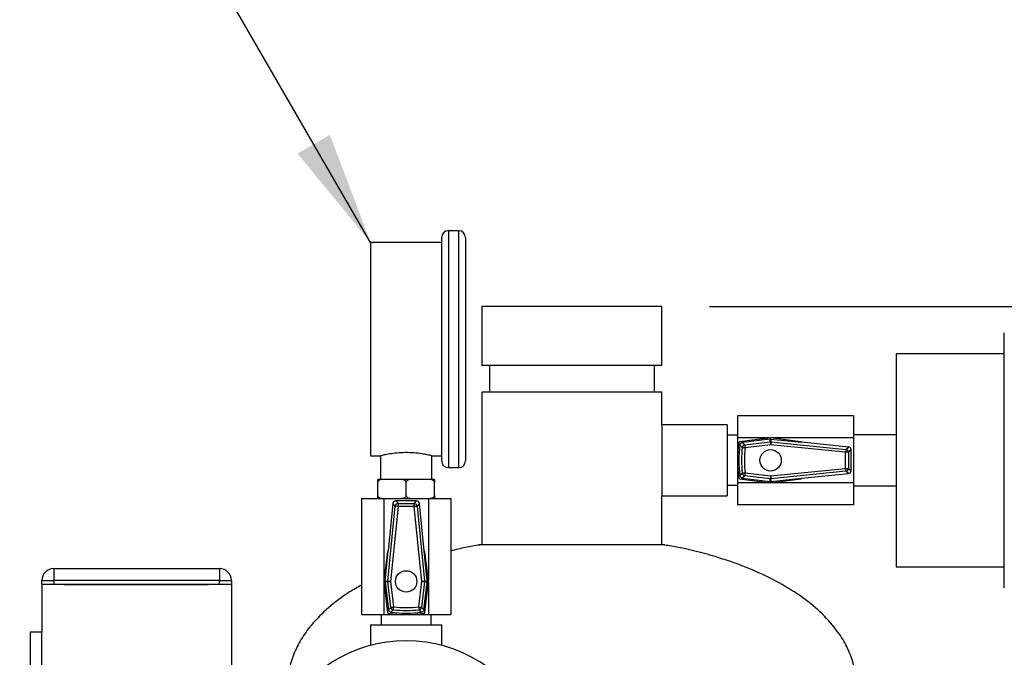
# Model space of a CAD drawing. Units: inches. Extents: x 0.1 to 22.1, y 0.1 to 17.1.
# Drawn here: x 9.8 to 10.9, y 8.7 to 9.3 of the extents above; entities that cross this region are included whole.
import ezdxf

# ---------------------------------------------------------------- set-up
doc = ezdxf.new("R2010")
doc.units = ezdxf.units.IN
doc.header["$MEASUREMENT"] = 0
doc.layers.add('7', color=7, linetype='Continuous', lineweight=25)
doc.styles.add('SLDTEXTSTYLE0', font='TXT', dxfattribs={"width": 0.75})
doc.dimstyles.new('SLDDIMSTYLE0', dxfattribs={"dimtxt": 0.12, "dimasz": 0.12, "dimexe": 0, "dimexo": 0.0625, "dimgap": 0.03, "dimtad": 0, "dimtih": 1, "dimtoh": 1, "dimdec": 6, "dimlfac": 10, "dimrnd": 1e-09, "dimzin": 12, "dimdsep": 46, "dimlunit": 5, "dimtxsty": 'SLDTEXTSTYLE0', "dimsah": 1, "dimcen": 0.09, "dimadec": 0, "dimazin": 3, "dimtfac": 1, "dimtofl": 0, "dimtmove": 0, "dimatfit": 3, "dimfxl": 1, "dimfrac": 2, "dimtolj": 1, "dimtzin": 12, "dimarcsym": 0})
doc.dimstyles.new('SLDDIMSTYLE2', dxfattribs={"dimtxt": 0.18, "dimasz": 0.12, "dimexe": 0, "dimexo": 0.0625, "dimgap": 0, "dimtad": 0, "dimtih": 1, "dimtoh": 1, "dimdec": 0, "dimrnd": 1e-09, "dimzin": 0, "dimdsep": 46, "dimlunit": 5, "dimtxsty": 'Standard', "dimsah": 1, "dimcen": 0.09, "dimadec": 0, "dimazin": 0, "dimtfac": 0.12, "dimtdec": 0, "dimtofl": 0, "dimtmove": 0, "dimatfit": 3, "dimfxl": 1, "dimfrac": 2, "dimtolj": 1, "dimtzin": 0, "dimarcsym": 0})

# ---------------------------------------------------------------- blocks, each defined once
blk = doc.blocks.new('_D_1')
at = {"layer": '7', "color": 7}
for p, q in [((10.5642, 9.0331), (13.1942, 9.0331)), ((13.0692, 9.0331), (13.0692, 6.5461)), ((13.2442, 6.4973), (13.2076, 6.4973)), ((13.2076, 6.4973), (13.2076, 6.3068)), ((13.5989, 6.4973), (13.6354, 6.4973)), ((13.6354, 6.4973), (13.6354, 6.3068)), ((13.2076, 6.3068), (13.2442, 6.3068)), ((13.6354, 6.3068), (13.5989, 6.3068)), ((13.0692, 3.5394), (13.0692, 6.2824)), ((11.1222, 3.5394), (13.1942, 3.5394))]:
    blk.add_line(p, q, dxfattribs=at)
for centre, start, end in [((12.7057, 6.4021), 153.4349, 206.5651), ((13.4327, 6.4021), 333.4349, 26.5651)]:
    blk.add_arc(centre, 0.2675, start, end, dxfattribs=at)
for points in [[(13.0692, 9.0331), (13.0492, 8.9131), (13.0892, 8.9131)], [(13.0692, 3.5394), (13.0892, 3.6594), (13.0492, 3.6594)]]:
    blk.add_solid(points, dxfattribs=at)
at = {"layer": '7', "color": 7, "char_height": 0.12, "attachment_point": 1, "style": 'SLDTEXTSTYLE0'}
for s, insert in [('54-15/16"', (12.4664, 6.4615)), ('1395', (13.2442, 6.4615))]:
    blk.add_mtext(s, dxfattribs=dict(at, insert=insert))

msp = doc.modelspace()

# ---------------------------------------------------------------- linework, layer by layer
at = {"color": 7, "linetype": 'Continuous', "lineweight": 25}
for p, q in [((10.28170152, 8.86991826), (10.28170152, 9.10591839)), ((10.29970142, 9.11291842), (10.28870143, 9.11291842)), ((10.30670144, 9.10591839), (10.30670144, 8.86991826)), ((10.28170152, 9.10041834), (10.20670151, 9.10041834)), ((10.20670151, 9.10041834), (10.20670151, 8.87541831)), ((10.32420151, 9.03311812), (10.32420151, 8.9706182)), ((10.51420152, 9.03311812), (10.32420151, 9.03311812)), ((10.51420152, 8.9706182), (10.51420152, 9.03311812)), ((10.87550141, 8.73611803), (10.87550141, 9.00511802)), ((10.87550141, 8.98311827), (10.76150143, 8.98311827)), ((10.76150143, 8.98311827), (10.76150143, 8.75811825)), ((10.51420152, 8.9706182), (10.32420151, 8.9706182)), ((10.3320015, 8.9706182), (10.3320015, 8.94251813)), ((10.50640152, 8.94251813), (10.50640152, 8.9706182)), ((10.32420151, 8.94251813), (10.32420151, 8.78144244)), ((10.51420152, 8.94251813), (10.32420151, 8.94251813)), ((10.51420152, 8.90811827), (10.51420152, 8.94251813)), ((10.71650156, 8.9176184), (10.59385139, 8.9176184)), ((10.59385139, 8.9176184), (10.59385139, 8.8942102)), ((10.71650156, 8.9176184), (10.71650156, 8.8942102)), ((10.58295149, 8.90811827), (10.51420152, 8.90811827)), ((10.51420152, 8.90811827), (10.51420152, 8.83311826)), ((10.58295149, 8.90811827), (10.58295149, 8.83311826)), ((10.59385139, 8.89699332), (10.58295149, 8.89699332)), ((10.76150143, 8.89761799), (10.71650156, 8.89761799)), ((10.59385139, 8.8942102), (10.59385139, 8.84702632)), ((10.62760522, 8.8942102), (10.59385139, 8.8942102)), ((10.62872363, 8.89435194), (10.5961037, 8.89021341)), ((10.6285305, 8.89283085), (10.59903512, 8.88941743)), ((10.60154931, 8.88689854), (10.62855233, 8.8900238)), ((10.62889681, 8.88704779), (10.60189356, 8.88392254)), ((10.62855233, 8.8900238), (10.6285305, 8.89283085)), ((10.70806445, 8.87913117), (10.62889681, 8.88704779)), ((10.66048117, 8.89023218), (10.62897918, 8.89435147)), ((10.62917301, 8.89283601), (10.62919484, 8.89002896)), ((10.62917301, 8.89283601), (10.6612741, 8.88962581)), ((10.62919484, 8.89002896), (10.70836271, 8.88211187)), ((10.71650156, 8.8942102), (10.63006051, 8.8942102)), ((10.71115357, 8.88463779), (10.6612741, 8.88962581)), ((10.71650156, 8.8942102), (10.71650156, 8.84702632)), ((10.20670151, 8.87541831), (10.21733859, 8.87541831)), ((10.21720143, 8.87544976), (10.21720143, 8.85041815)), ((10.27087975, 8.87541831), (10.28170152, 8.87541831)), ((10.27120148, 8.85041815), (10.27120148, 8.87549434)), ((10.70806445, 8.86210536), (10.70806445, 8.87913117)), ((10.71106041, 8.87913117), (10.70806445, 8.87913117)), ((10.70836271, 8.88211187), (10.71115357, 8.88463779)), ((10.7138515, 8.88165709), (10.71106041, 8.87913117)), ((10.71106041, 8.87913117), (10.71106041, 8.86210536)), ((10.7138515, 8.85957944), (10.7138515, 8.88165709)), ((10.28870143, 8.86291823), (10.29970142, 8.86291823)), ((10.62855233, 8.85121273), (10.60154931, 8.85433798)), ((10.60189356, 8.85731399), (10.62889681, 8.85418874)), ((10.62889681, 8.85418874), (10.70806445, 8.86210536)), ((10.70836271, 8.85912419), (10.62919484, 8.85120756)), ((10.6612741, 8.85161025), (10.71115357, 8.85659826)), ((10.70806445, 8.86210536), (10.71106041, 8.86210536)), ((10.71115357, 8.85659826), (10.70836271, 8.85912419)), ((10.71106041, 8.86210536), (10.7138515, 8.85957944)), ((10.22049142, 8.85041815), (10.21420149, 8.85041815)), ((10.21420149, 8.83341816), (10.21420149, 8.84741821)), ((10.23791158, 8.85041815), (10.22049142, 8.85041815)), ((10.25049145, 8.85041815), (10.23791158, 8.85041815)), ((10.24420151, 8.83341816), (10.24420151, 8.84741821)), ((10.26791149, 8.85041815), (10.25049145, 8.85041815)), ((10.27420142, 8.85041815), (10.26791149, 8.85041815)), ((10.27420142, 8.83341816), (10.27420142, 8.84741821)), ((10.58295149, 8.84424321), (10.59385139, 8.84424321)), ((10.62760522, 8.84702632), (10.59385139, 8.84702632)), ((10.59385139, 8.84702632), (10.59385139, 8.82361812)), ((10.5961037, 8.85102265), (10.62872363, 8.84688458)), ((10.59903512, 8.8518191), (10.6285305, 8.84840521)), ((10.6285305, 8.84840521), (10.62855233, 8.85121273)), ((10.62897918, 8.84688505), (10.66048117, 8.85100435)), ((10.62917301, 8.84840051), (10.6612741, 8.85161025)), ((10.62919484, 8.85120756), (10.62917301, 8.84840051)), ((10.71650156, 8.84702632), (10.63006051, 8.84702632)), ((10.71650156, 8.84702632), (10.71650156, 8.82361812)), ((10.71650156, 8.84361806), (10.76150143, 8.84361806)), ((10.19720149, 8.83041821), (10.19720149, 8.70776828)), ((10.19720149, 8.83041821), (10.22060957, 8.83041821)), ((10.22060957, 8.83041821), (10.22060957, 8.7439774)), ((10.22060957, 8.83041821), (10.26779334, 8.83041821)), ((10.23018175, 8.82507022), (10.22519373, 8.77519099)), ((10.23270756, 8.82227913), (10.23018175, 8.82507022)), ((10.23316269, 8.82776839), (10.23568861, 8.8249773)), ((10.25524022, 8.82776839), (10.23316269, 8.82776839)), ((10.23568861, 8.8249773), (10.23568861, 8.82198111)), ((10.23568861, 8.8249773), (10.2527143, 8.8249773)), ((10.2527143, 8.8249773), (10.25524022, 8.82776839)), ((10.2527143, 8.82198111), (10.2527143, 8.8249773)), ((10.25822128, 8.82507022), (10.25569535, 8.82227913)), ((10.26320918, 8.77519099), (10.25822128, 8.82507022)), ((10.26779334, 8.83041821), (10.26779334, 8.7439774)), ((10.26779334, 8.83041821), (10.29120142, 8.83041821)), ((10.29120142, 8.83041821), (10.29120142, 8.70776828)), ((10.51420152, 8.78144244), (10.51420152, 8.83311826)), ((10.51420152, 8.83311826), (10.58295149, 8.83311826)), ((10.71650156, 8.82361812), (10.59385139, 8.82361812)), ((10.22479081, 8.74311149), (10.23270756, 8.82227913)), ((10.23568861, 8.82198111), (10.22777187, 8.74281347)), ((10.23568861, 8.82198111), (10.23270756, 8.82227913)), ((10.2527143, 8.82198111), (10.23568861, 8.82198111)), ((10.26063116, 8.74281347), (10.2527143, 8.82198111)), ((10.25569535, 8.82227913), (10.26361209, 8.74311149)), ((10.51720146, 8.78144244), (10.32120145, 8.78144244)), ((10.22458771, 8.77439783), (10.22046819, 8.74289607)), ((10.22198365, 8.7430899), (10.22519373, 8.77519099)), ((10.26641926, 8.7430899), (10.26320918, 8.77519099)), ((10.26793472, 8.74289607), (10.26381531, 8.77439783)), ((9.87220142, 8.75636813), (10.04720147, 8.75636813)), ((9.87220142, 8.75636813), (9.87220142, 8.74386805)), ((10.04720147, 8.75636813), (10.04720147, 8.74386805)), ((10.76150143, 8.75811825), (10.87550141, 8.75811825)), ((9.85970145, 8.74386805), (9.87220142, 8.74386805)), ((9.85970145, 8.73936813), (9.85970145, 8.74386805)), ((10.04720147, 8.74386805), (9.87220142, 8.74386805)), ((9.87220142, 8.74386805), (9.87220142, 8.73936813)), ((10.04720147, 8.73936813), (10.04720147, 8.74386805)), ((10.04720147, 8.74386805), (10.05970144, 8.74386805)), ((10.05970144, 8.74386805), (10.05970144, 8.73936813)), ((10.22046772, 8.74264028), (10.22460602, 8.71002059)), ((10.22060957, 8.74152188), (10.22060957, 8.70776828)), ((10.22198365, 8.7430899), (10.22479081, 8.74311149)), ((10.22479586, 8.74246898), (10.22198858, 8.74244739)), ((10.22198858, 8.74244739), (10.22540247, 8.71295201)), ((10.22777187, 8.74281347), (10.22479081, 8.74311149)), ((10.22792123, 8.71546573), (10.22479586, 8.74246898)), ((10.22777187, 8.74281347), (10.23089724, 8.71581022)), ((10.25750567, 8.71581022), (10.26063116, 8.74281347)), ((10.26360717, 8.74246898), (10.26048179, 8.71546573)), ((10.26300044, 8.71295201), (10.26641433, 8.74244739)), ((10.26641433, 8.74244739), (10.26360717, 8.74246898)), ((10.26361209, 8.74311149), (10.26641926, 8.7430899)), ((10.26379689, 8.71002059), (10.26793531, 8.74264028)), ((10.26779334, 8.74152188), (10.26779334, 8.70776828)), ((9.87220142, 8.73936813), (9.85970145, 8.73936813)), ((9.85970145, 8.73936813), (9.85970145, 8.68936828)), ((10.04720147, 8.73936813), (9.87220142, 8.73936813)), ((9.88370148, 8.73936813), (10.03570142, 8.73936813)), ((10.05970144, 8.73936813), (10.04720147, 8.73936813)), ((10.05970144, 8.73936813), (10.05970144, 8.61515815)), ((10.19720149, 8.70776828), (10.22060957, 8.70776828)), ((10.21782646, 8.70776828), (10.21782646, 8.69686814)), ((10.22060957, 8.70776828), (10.26779334, 8.70776828)), ((10.26779334, 8.70776828), (10.29120142, 8.70776828)), ((10.27057645, 8.69686814), (10.27057645, 8.70776828)), ((9.84720149, 8.68936828), (9.84720149, 8.48936842)), ((9.85970145, 8.68936828), (9.84720149, 8.68936828)), ((9.85970145, 8.48936842), (9.85970145, 8.68936828)), ((10.20670151, 8.69686814), (10.20670151, 8.67525465)), ((10.20670151, 8.69686814), (10.24420151, 8.69686814)), ((10.24420151, 8.69686814), (10.28170152, 8.69686814)), ((10.28170152, 8.67525465), (10.28170152, 8.69686814))]:
    msp.add_line(p, q, dxfattribs=at)
at = {"color": 8, "linetype": 'Continuous', "lineweight": 25}
for p, q in [((10.28870143, 9.11291842), (10.28870143, 8.86291823)), ((10.29970142, 8.86291823), (10.29970142, 9.11291842))]:
    msp.add_line(p, q, dxfattribs=at)
at = {"color": 7, "linetype": 'Continuous', "lineweight": 25, "flags": 128}
for points in [[(10.60154931, 8.88689854), (10.6015587, 8.88681547), (10.60158052, 8.88662868), (10.60161337, 8.88634474), (10.60165632, 8.88597397), (10.60170771, 8.88552904), (10.60176591, 8.88502686), (10.60182856, 8.88448479), (10.60189356, 8.88392254)], [(10.62855233, 8.8900238), (10.62856195, 8.8899412), (10.62858354, 8.8897544), (10.62861639, 8.88946999), (10.62865933, 8.88909922), (10.62871072, 8.8886543), (10.62876892, 8.88815212), (10.62883158, 8.88761004), (10.62889681, 8.88704779)], [(10.62919484, 8.89002896), (10.62918662, 8.88994589), (10.62916785, 8.88975863), (10.62913946, 8.88947422), (10.62910214, 8.88910251), (10.62905779, 8.88865712), (10.62900734, 8.888154), (10.62895313, 8.88761098), (10.62889681, 8.88704779)], [(10.59891521, 8.8842459), (10.59899828, 8.88423699), (10.59918507, 8.8842168), (10.59946948, 8.88418583), (10.59984072, 8.88414547), (10.60028565, 8.88409713), (10.60078853, 8.88404268), (10.60133107, 8.88398355), (10.60189356, 8.88392254)], [(10.70836271, 8.88211187), (10.70835426, 8.88202927), (10.70833549, 8.881842), (10.7083071, 8.88155759), (10.70827002, 8.88118588), (10.70822543, 8.88074049), (10.70817521, 8.88023737), (10.70812077, 8.87969436), (10.70806445, 8.87913117)], [(10.60189356, 8.85731399), (10.60133107, 8.85725298), (10.60078853, 8.85719384), (10.60028565, 8.8571394), (10.59984072, 8.85709106), (10.59946948, 8.8570507), (10.59918507, 8.85701972), (10.59899828, 8.85699954), (10.59891521, 8.85699062)], [(10.60189356, 8.85731399), (10.60182856, 8.85675173), (10.60176591, 8.85620966), (10.60170771, 8.85570748), (10.60165632, 8.85526256), (10.60161337, 8.85489179), (10.60158052, 8.85460738), (10.6015587, 8.85442058), (10.60154931, 8.85433798)], [(10.62889681, 8.85418874), (10.62883158, 8.85362648), (10.62876892, 8.85308441), (10.62871072, 8.85258176), (10.62865933, 8.8521373), (10.62861639, 8.85176606), (10.62858354, 8.85148212), (10.62856195, 8.85129533), (10.62855233, 8.85121273)], [(10.62889681, 8.85418874), (10.62895313, 8.85362554), (10.62900734, 8.85308253), (10.62905779, 8.85257941), (10.62910214, 8.85213355), (10.62913946, 8.85176231), (10.62916785, 8.85147743), (10.62918662, 8.85129064), (10.62919484, 8.85120756)], [(10.70806445, 8.86210536), (10.70812077, 8.86154216), (10.70817521, 8.86099915), (10.70822543, 8.86049603), (10.70827002, 8.86005064), (10.7083071, 8.85967893), (10.70833549, 8.85939452), (10.70835426, 8.85920726), (10.70836271, 8.85912419)], [(10.2527143, 8.82198111), (10.25327749, 8.82203743), (10.25382051, 8.82209187), (10.25432374, 8.82214209), (10.25476914, 8.82218667), (10.25514073, 8.82222375), (10.25542526, 8.82225238), (10.2556124, 8.82227115), (10.25569535, 8.82227913)], [(10.22479586, 8.74246898), (10.2248787, 8.74247884), (10.22506549, 8.74250043), (10.22534943, 8.74253328), (10.22572044, 8.74257599), (10.22616512, 8.74262761), (10.22666754, 8.74268581), (10.22720961, 8.74274823), (10.22777187, 8.74281347)], [(10.26063116, 8.74281347), (10.26119435, 8.74286979), (10.26173725, 8.74292423), (10.26224048, 8.74297445), (10.26268588, 8.74301903), (10.26305758, 8.74305611), (10.263342, 8.74308474), (10.26352914, 8.74310351), (10.26361209, 8.74311149)], [(10.26063116, 8.74281347), (10.26119341, 8.74274823), (10.26173537, 8.74268581), (10.26223778, 8.74262761), (10.26268247, 8.74257599), (10.26305348, 8.74253328), (10.26333742, 8.74250043), (10.26352421, 8.74247884), (10.26360717, 8.74246898)], [(10.22792123, 8.71546573), (10.22800407, 8.71547559), (10.22819086, 8.71549717), (10.2284748, 8.71553003), (10.22884581, 8.71557274), (10.2292905, 8.71562436), (10.22979291, 8.71568256), (10.23033499, 8.71574545), (10.23089724, 8.71581022)], [(10.23057376, 8.71283186), (10.23058267, 8.71291493), (10.23060297, 8.71310172), (10.23063395, 8.71338614), (10.23067419, 8.71375738), (10.23072253, 8.7142023), (10.23077721, 8.71470542), (10.23083611, 8.71524749), (10.23089724, 8.71581022)], [(10.25750567, 8.71581022), (10.2575668, 8.71524749), (10.25762582, 8.71470542), (10.25768038, 8.7142023), (10.25772872, 8.71375738), (10.25776908, 8.71338614), (10.25779994, 8.71310172), (10.25782024, 8.71291493), (10.25782927, 8.71283186)], [(10.25750567, 8.71581022), (10.25806792, 8.71574545), (10.25861, 8.71568256), (10.25911241, 8.71562436), (10.2595571, 8.71557274), (10.25992811, 8.71553003), (10.26021205, 8.71549717), (10.26039884, 8.71547559), (10.26048179, 8.71546573)]]:
    msp.add_lwpolyline(points, dxfattribs=at)
at = {"color": 7, "linetype": 'Continuous', "lineweight": 25}
for centre in [(10.62885147, 8.87061821), (10.24420147, 8.74276821)]:
    msp.add_circle(centre, 0.0113, dxfattribs=at)
for centre, radius, start, end in [((10.28870147, 9.10591821), 0.007, 90, 180), ((10.29970147, 9.10591821), 0.007, 0, 90), ((10.72437636, 8.87061821), 0.13049013, 171.73993804, 188.26006196), ((10.59622955, 8.88922159), 0.001, 97.23024264, 171.73993804), ((10.72437636, 8.87061821), 0.12899013, 172.78545931, 187.21454069), ((10.60190218, 8.88391398), 0.00300535, 96.74276886, 173.65905528), ((10.62889764, 8.88703221), 0.00301145, 84.33632813, 96.58440235), ((10.62884954, 8.89335994), 0.001, 82.54975093, 97.23024264), ((10.66035147, 8.88924046), 0.001, 22.67310192, 82.54975093), ((10.72437636, 8.87061821), 0.12619904, 173.80075387, 186.19924613), ((10.72437636, 8.87061821), 0.12320315, 173.80075387, 186.19924613), ((10.70805546, 8.87912266), 0.00300496, 0.16216758, 84.13144482), ((10.28870147, 8.86991821), 0.007, 180, 270), ((10.29970147, 8.86991821), 0.007, 270, 0), ((10.60190218, 8.85732255), 0.00300535, 186.34094472, 263.25723114), ((10.70805525, 8.86211359), 0.00300517, 275.87231139, 359.84305226), ((10.59622955, 8.85201482), 0.001, 188.26006196, 262.76975736), ((10.62889735, 8.8541686), 0.00297594, 263.34222992, 275.73703961), ((10.62884954, 8.84787647), 0.001, 262.76975736, 277.45024907), ((10.66035147, 8.85199595), 0.001, 277.45024907, 337.32689808), ((10.23569784, 8.82197121), 0.0030061, 90.17596456, 174.12083331), ((10.25270519, 8.82197135), 0.00300596, 5.87682867, 89.82637345), ((10.22557922, 8.77426821), 0.001, 112.67310192, 172.54975093), ((10.26282373, 8.77426821), 0.001, 7.45024907, 67.32689808), ((9.87220147, 8.74386821), 0.0125, 90, 180), ((10.04720147, 8.74386821), 0.0125, 0, 90), ((10.22145973, 8.74276627), 0.001, 172.54975093, 187.23024264), ((10.22777824, 8.74281367), 0.00300224, 174.30700264, 186.59280302), ((10.26062131, 8.74281316), 0.00300562, 353.42462153, 5.6964977), ((10.26694321, 8.74276627), 0.001, 352.76975736, 7.45024907), ((10.22559809, 8.71014628), 0.001, 187.23024264, 261.73993804), ((10.24420147, 8.8382931), 0.13049013, 261.73993804, 278.26006196), ((10.23090605, 8.7158191), 0.00300567, 186.75181928, 263.65257495), ((10.24420147, 8.8382931), 0.12899013, 262.78545931, 277.21454069), ((10.24420147, 8.8382931), 0.12619904, 263.80075387, 276.19924613), ((10.24420147, 8.8382931), 0.12320315, 263.80075387, 276.19924613), ((10.25749666, 8.71581942), 0.00300602, 276.35276253, 353.24284323), ((10.26280485, 8.71014628), 0.001, 278.26006196, 352.76975736), ((10.24420147, 8.53311821), 0.147, 26.22954252, 153.74382902)]:
    msp.add_arc(centre, radius, start, end, dxfattribs=at)
for centre, major_axis, ratio, start_param, end_param in [((10.62887498, 8.88984675), (-0.00002337, 0.00300407), 0.9986136229, 6.1758842443, 6.3904863701), ((10.71084736, 8.88164952), (0.00222991, 0.00201804), 0.9975113076, 5.5488610291, 7.0175095853), ((10.71084736, 8.85958689), (0.00222991, -0.00201804), 0.9975113076, 5.5488610291, 7.0175095853), ((10.62887498, 8.85138966), (-0.00002337, -0.00300407), 0.9986136229, 6.1758842443, 6.3904863701), ((10.23317016, 8.82476409), (-0.00201804, 0.00222991), 0.9975113076, 5.5488610291, 7.0175095853), ((10.25523278, 8.82476409), (0.00201804, 0.00222991), 0.9975113076, 5.5488610291, 7.0175095853), ((10.22497292, 8.74279171), (-0.00300407, -0.00002337), 0.9986136229, 6.1758842443, 6.3904863701), ((10.26343002, 8.74279171), (0.00300407, -0.00002337), 0.9986136229, 6.1758842443, 6.3904863701)]:
    msp.add_ellipse(centre, major_axis=major_axis, ratio=ratio, start_param=start_param, end_param=end_param, dxfattribs=at)
for points, knots in [([(10.59640759, 8.88681735), (10.59648264, 8.88714789), (10.59663275, 8.88780896), (10.59725825, 8.8886289), (10.59808024, 8.88921663), (10.59872319, 8.88935183), (10.59903512, 8.88941743)], [0, 0, 0, 0, 0.25377278621, 0.50752719807, 0.76107573733, 1, 1, 1, 1]), ([(10.59891521, 8.8842459), (10.59882053, 8.88434228), (10.59834713, 8.88482415), (10.59750901, 8.88568081), (10.5967715, 8.88644183), (10.59640759, 8.88681735)], [0, 0, 0, 0, 0.112405506, 0.5620300086, 1, 1, 1, 1]), ([(10.59903512, 8.88941743), (10.59962206, 8.8888258), (10.60045576, 8.88798546), (10.60129957, 8.88714677), (10.60154931, 8.88689854)], [0, 0, 0, 0, 0.7040296952, 1, 1, 1, 1]), ([(10.27087975, 8.87549481), (10.27097214, 8.87547287), (10.27135995, 8.87538078), (10.26903608, 8.87593809), (10.26412579, 8.87695816), (10.2567355, 8.87809248), (10.24793276, 8.87877164), (10.23877651, 8.87869165), (10.23034545, 8.87792234), (10.22329224, 8.8767715), (10.21877605, 8.87580184), (10.21680969, 8.87532578), (10.2172938, 8.87544012), (10.21733859, 8.8754507)], [0, 0, 0, 0, 0.0325926087, 0.1368104458, 0.2419373693, 0.349683964, 0.4578484169, 0.5633652261, 0.6673468648, 0.7732414537, 0.8815387545, 0.9890393461, 1, 1, 1, 1]), ([(10.59640759, 8.85441918), (10.59699294, 8.85502285), (10.59782437, 8.8558803), (10.59866609, 8.85673705), (10.59891521, 8.85699062)], [0, 0, 0, 0, 0.7040292977, 1, 1, 1, 1]), ([(10.59903512, 8.8518191), (10.59870389, 8.85189081), (10.5980414, 8.85203425), (10.59721487, 8.85265073), (10.59661837, 8.85346641), (10.59647645, 8.85410789), (10.59640759, 8.85441918)], [0, 0, 0, 0, 0.2537545655, 0.5075293145, 0.761023571, 1, 1, 1, 1]), ([(10.60154931, 8.85433798), (10.60129957, 8.85408976), (10.60045576, 8.85325107), (10.59962206, 8.85241073), (10.59903512, 8.8518191)], [0, 0, 0, 0, 0.2959703048, 1, 1, 1, 1]), ([(10.22049142, 8.85041815), (10.22044575, 8.85041804), (10.21933948, 8.85041533), (10.21782899, 8.85030596), (10.21596235, 8.84968622), (10.21498601, 8.84908828), (10.21440547, 8.84831644), (10.21421967, 8.84781367), (10.21420547, 8.84750481), (10.21420149, 8.84741821)], [0, 0, 0, 0, 0.01867021593, 0.45221073538, 0.61039533286, 0.81292317835, 0.89076738159, 0.96937212863, 1, 1, 1, 1]), ([(10.21420149, 8.84741821), (10.21420149, 8.84742071), (10.21420149, 8.84760046), (10.21420149, 8.84799829), (10.21420149, 8.84862492), (10.21420149, 8.84936372), (10.21420149, 8.85029861), (10.21420149, 8.85036814), (10.21420149, 8.85041815)], [0, 0, 0, 0, 0.0008869088, 0.0636893178, 0.1401008215, 0.2551468297, 0.4641660554, 1, 1, 1, 1]), ([(10.24420151, 8.84741821), (10.24418487, 8.84759722), (10.24415166, 8.84795452), (10.24386288, 8.84853738), (10.24321838, 8.84923809), (10.24145521, 8.85017744), (10.23955204, 8.8504014), (10.23813648, 8.85041586), (10.23791158, 8.85041815)], [0, 0, 0, 0, 0.0631434154, 0.126033533, 0.23268754, 0.4205200017, 0.9079342486, 1, 1, 1, 1]), ([(10.25049145, 8.85041815), (10.25044577, 8.85041804), (10.2493395, 8.85041533), (10.24782904, 8.85030592), (10.24596226, 8.84968625), (10.24498595, 8.84908827), (10.24440534, 8.84831647), (10.24421971, 8.84781365), (10.2442055, 8.84750481), (10.24420151, 8.84741821)], [0, 0, 0, 0, 0.018670083, 0.4522075156, 0.6104024708, 0.8129288742, 0.8907725232, 0.9693723467, 1, 1, 1, 1]), ([(10.27420142, 8.84741821), (10.27418483, 8.84759722), (10.27415172, 8.84795453), (10.27386289, 8.84853738), (10.27321841, 8.84923809), (10.27145521, 8.85017745), (10.26955198, 8.8504014), (10.26813639, 8.85041586), (10.26791149, 8.85041815)], [0, 0, 0, 0, 0.0631407064, 0.1260302101, 0.2326831761, 0.4205138044, 0.9079351472, 1, 1, 1, 1]), ([(10.27420142, 8.85041815), (10.27420142, 8.85040522), (10.27420142, 8.85037226), (10.27420142, 8.8500356), (10.27420142, 8.8493441), (10.27420142, 8.84878982), (10.27420142, 8.84815078), (10.27420142, 8.84769624), (10.27420142, 8.84744998), (10.27420142, 8.84741821)], [0, 0, 0, 0, 0.230194707, 0.5862562256, 0.7115752958, 0.8376693584, 0.9128530993, 0.9887569836, 1, 1, 1, 1]), ([(10.21420149, 8.83341816), (10.21421807, 8.83323914), (10.21425116, 8.83288181), (10.21454019, 8.83229903), (10.21518456, 8.83159829), (10.21694771, 8.83065888), (10.21885094, 8.83043497), (10.22026652, 8.83042051), (10.22049142, 8.83041821)], [0, 0, 0, 0, 0.063141026, 0.1260364828, 0.2326899887, 0.420510871, 0.9079346812, 1, 1, 1, 1]), ([(10.21420149, 8.83041821), (10.21420149, 8.83043115), (10.21420149, 8.83046411), (10.21420149, 8.83080077), (10.21420149, 8.83149227), (10.21420149, 8.83204655), (10.21420149, 8.83268559), (10.21420149, 8.83314013), (10.21420149, 8.83338639), (10.21420149, 8.83341816)], [0, 0, 0, 0, 0.230194707, 0.5862562256, 0.7115752958, 0.8376693584, 0.9128530993, 0.9887569836, 1, 1, 1, 1]), ([(10.23791158, 8.83041821), (10.23795725, 8.83041833), (10.23906354, 8.83042103), (10.24057382, 8.83053141), (10.24244075, 8.83114996), (10.24341693, 8.83174812), (10.2439976, 8.8325199), (10.24418311, 8.83302273), (10.24419748, 8.83333156), (10.24420151, 8.83341816)], [0, 0, 0, 0, 0.018670476, 0.452222343, 0.6103932346, 0.8129239009, 0.8907691884, 0.9693706663, 1, 1, 1, 1]), ([(10.24420151, 8.83341816), (10.2442181, 8.83323915), (10.24425122, 8.83288184), (10.24454004, 8.83229899), (10.24518452, 8.83159828), (10.24694773, 8.83065892), (10.24885096, 8.83043497), (10.25026655, 8.83042051), (10.25049145, 8.83041821)], [0, 0, 0, 0, 0.0631407064, 0.1260302101, 0.2326831761, 0.4205138044, 0.9079351472, 1, 1, 1, 1]), ([(10.26791149, 8.83041821), (10.26795716, 8.83041833), (10.26906345, 8.83042103), (10.27057372, 8.83053144), (10.27244076, 8.83114993), (10.27341698, 8.83174812), (10.27399759, 8.8325199), (10.27418323, 8.83302272), (10.27419744, 8.83333156), (10.27420142, 8.83341816)], [0, 0, 0, 0, 0.0186702809, 0.4522176175, 0.6103983416, 0.8129268915, 0.8907713656, 0.9693720221, 1, 1, 1, 1]), ([(10.27420142, 8.83341816), (10.27420142, 8.83341566), (10.27420142, 8.83323607), (10.27420142, 8.83283832), (10.27420142, 8.83221148), (10.27420142, 8.83147268), (10.27420142, 8.83053773), (10.27420142, 8.83046822), (10.27420142, 8.83041821)], [0, 0, 0, 0, 0.0008869145, 0.0636351871, 0.1400953084, 0.2551420542, 0.46416262, 1, 1, 1, 1]), ([(10.32174246, 8.78121528), (10.31675162, 8.78045937), (10.30645311, 8.77889956), (10.29638853, 8.77621442), (10.29120142, 8.77483055)], [0, 0, 0, 0, 0.4846178712, 1, 1, 1, 1]), ([(10.71920137, 8.63311839), (10.71887789, 8.63870945), (10.71822667, 8.64996496), (10.71310923, 8.66640922), (10.7051856, 8.68216015), (10.69311127, 8.69886426), (10.67608132, 8.71590766), (10.65358864, 8.73253182), (10.62743187, 8.7472747), (10.59802634, 8.76008544), (10.56577808, 8.77065381), (10.53852222, 8.7777052), (10.52196643, 8.78036003), (10.51714808, 8.78113268)], [0, 0, 0, 0, 0.0621462558, 0.1251082681, 0.1899976987, 0.2577680516, 0.3536519509, 0.4569604482, 0.5681827834, 0.6872145711, 0.8133911998, 0.9456899173, 1, 1, 1, 1]), ([(10.19720149, 8.73886126), (10.19293541, 8.73652816), (10.18052144, 8.72973903), (10.16236966, 8.71582396), (10.14528315, 8.6988791), (10.13321929, 8.6821569), (10.12529331, 8.66641004), (10.12017653, 8.64996475), (10.11952504, 8.63870938), (10.11920142, 8.63311839)], [0, 0, 0, 0, 0.1058412568, 0.3079898835, 0.4956116788, 0.6282210882, 0.755193737, 0.8783949023, 1, 1, 1, 1]), ([(10.22540247, 8.71295201), (10.22599387, 8.71353891), (10.22683389, 8.71437254), (10.22767291, 8.71521607), (10.22792123, 8.71546573)], [0, 0, 0, 0, 0.7040306393, 1, 1, 1, 1]), ([(10.22800219, 8.71032424), (10.22767172, 8.71039929), (10.22701068, 8.71054942), (10.22619102, 8.7111751), (10.22560316, 8.71199702), (10.22546804, 8.71263999), (10.22540247, 8.71295201)], [0, 0, 0, 0, 0.2537238259, 0.5075208717, 0.76101154, 1, 1, 1, 1]), ([(10.23057376, 8.71283186), (10.23047743, 8.71273718), (10.22999577, 8.71226377), (10.22913898, 8.71142605), (10.22837779, 8.71068828), (10.22800219, 8.71032424)], [0, 0, 0, 0, 0.1124053884, 0.5620285404, 1, 1, 1, 1]), ([(10.26040072, 8.71032424), (10.25979705, 8.71090976), (10.2589396, 8.71174144), (10.25808284, 8.71258283), (10.25782927, 8.71283186)], [0, 0, 0, 0, 0.7040306015, 1, 1, 1, 1]), ([(10.26300044, 8.71295201), (10.26292885, 8.71262079), (10.26278564, 8.71195823), (10.26216929, 8.71113146), (10.2613533, 8.7105354), (10.26071194, 8.71039323), (10.26040072, 8.71032424)], [0, 0, 0, 0, 0.2537292664, 0.5075517094, 0.7610357638, 1, 1, 1, 1]), ([(10.26048179, 8.71546573), (10.26073007, 8.71521607), (10.26156894, 8.71437254), (10.26240901, 8.71353891), (10.26300044, 8.71295201)], [0, 0, 0, 0, 0.2959692878, 1, 1, 1, 1])]:
    msp.add_open_spline(points, degree=3, knots=knots, dxfattribs=at)

# ---------------------------------------------------------------- dimensions: what is measured, and where the dimension line sits
at = {"layer": '7', "color": 7}
dim = msp.add_linear_dim(base=(13.06920147, 3.53936821), p1=(10.51420147, 9.03311821), p2=(11.07220147, 3.53936821), angle=90, text='(<>)', dimstyle='SLDDIMSTYLE0', dxfattribs=at)
dim.commit()
dim.dimension.update_dxf_attribs({"geometry": '_D_1', "text_midpoint": (13.06920147, 6.41425494), "dimtype": 160})

# ---------------------------------------------------------------- leaders
for points in [[(10.20670147, 9.10041821), (9.96129344, 9.5247366), (9.83629344, 9.5247366)], [(10.59420147, 7.79509232), (11.78130124, 9.20602643), (11.90630124, 9.20602643)]]:
    msp.add_leader(points, dimstyle='SLDDIMSTYLE2', dxfattribs=at)

doc.saveas('drawing.dxf')
